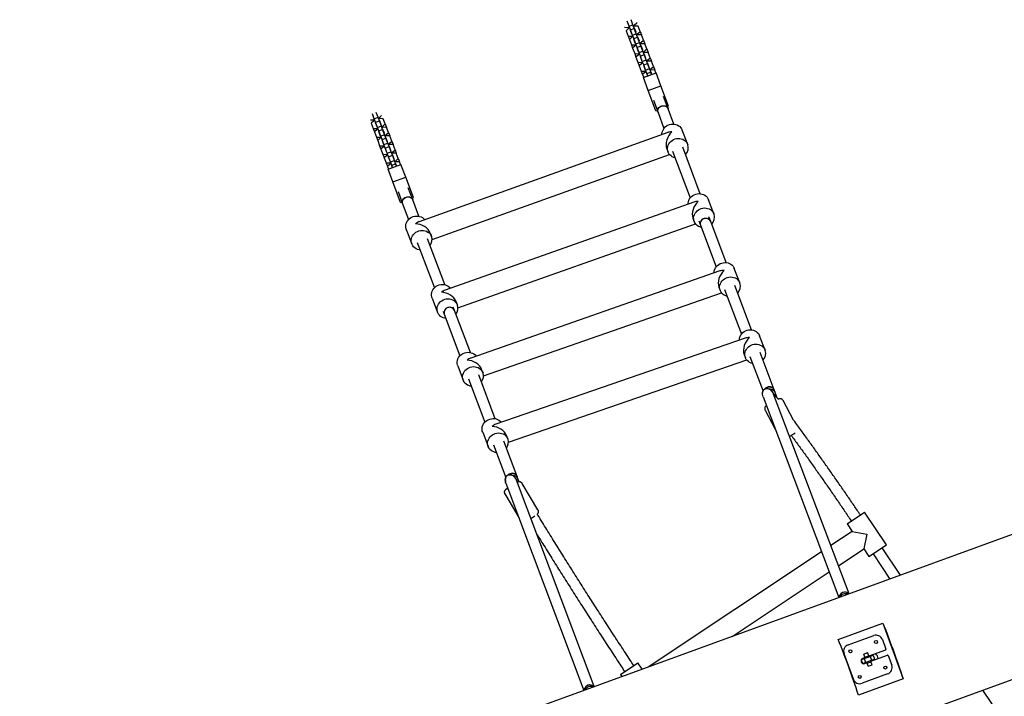
# Model space of a CAD drawing. Units: millimetres. Extents: x -6537 to 6580, y -3372 to 9375.
# Drawn here: x -4035 to -2588, y 6733 to 7728 of the extents above; entities that cross this region are included whole.
import ezdxf

# ---------------------------------------------------------------- set-up
doc = ezdxf.new("R2010")
doc.units = ezdxf.units.MM
doc.layers.add('Toestel 2D', color=7, linetype='Continuous', lineweight=20)

# ---------------------------------------------------------------- blocks, each defined once
blk = doc.blocks.new('BG-8190-RB')
at = {"layer": 'Toestel 2D', "linetype": 'Continuous', "lineweight": 25}
for p, q in [((-3133.4, 7719.9), (-3136.2, 7727.5)), ((-3145.4, 7716.5), (-3145.4, 7716.4)), ((-3145.4, 7716.4), (-3140.3, 7716.2)), ((-3145.4, 7716.4), (-3145.2, 7715.8)), ((-3139.7, 7714.7), (-3143.5, 7711.3)), ((-3139, 7717.8), (-3141.9, 7725.4)), ((-3140.3, 7716.2), (-3138.6, 7716.9)), ((-3140.3, 7716.2), (-3139.7, 7714.7)), ((-3138.1, 7715.3), (-3139.7, 7714.7)), ((-3139, 7717.8), (-3133.4, 7719.9)), ((-3137, 7712.7), (-3139, 7717.8)), ((-3137.1, 7712.8), (-3137.5, 7712.4)), ((-3137.5, 7712.4), (-3135.3, 7706.6)), ((-3137, 7712.7), (-3131.4, 7714.8)), ((-3134.1, 7704.9), (-3137, 7712.7)), ((-3131.4, 7714.8), (-3133.4, 7719.9)), ((-3133, 7719), (-3131.4, 7719.6)), ((-3130.8, 7718.1), (-3132.4, 7717.5)), ((-3130.9, 7714.9), (-3131.5, 7714.9)), ((-3131.4, 7719.6), (-3127.6, 7723.1)), ((-3131.4, 7719.6), (-3130.8, 7718.1)), ((-3128.5, 7707), (-3131.4, 7714.8)), ((-3128.7, 7709), (-3130.9, 7714.9)), ((-3125.7, 7718), (-3130.8, 7718.1)), ((-3127.6, 7723.1), (-3127.7, 7723.2)), ((-3127.6, 7723.1), (-3127.4, 7722.5)), ((-3122.8, 7710.2), (-3125.7, 7718)), ((-3143.5, 7711.3), (-3140.5, 7703.5)), ((-3140.5, 7703.5), (-3135.4, 7703.4)), ((-3140.5, 7703.5), (-3138.6, 7698.4)), ((-3134.8, 7701.9), (-3138.6, 7698.4)), ((-3138.6, 7698.4), (-3135.7, 7690.6)), ((-3135.2, 7707.7), (-3135.6, 7707.3)), ((-3135.4, 7703.4), (-3133.8, 7704)), ((-3135.4, 7703.4), (-3134.8, 7701.9)), ((-3135.3, 7706.6), (-3134.7, 7706.5)), ((-3133.2, 7702.5), (-3134.8, 7701.9)), ((-3134.1, 7704.9), (-3128.5, 7707)), ((-3132.2, 7699.8), (-3134.1, 7704.9)), ((-3132.2, 7699.9), (-3132.6, 7699.6)), ((-3132.6, 7699.6), (-3130.4, 7693.7)), ((-3132.2, 7699.8), (-3126.6, 7701.9)), ((-3129.3, 7692.1), (-3132.2, 7699.8)), ((-3129, 7709.8), (-3129.5, 7709.8)), ((-3129.1, 7708.7), (-3128.7, 7709)), ((-3126.6, 7701.9), (-3128.5, 7707)), ((-3128.2, 7706.1), (-3126.5, 7706.7)), ((-3126, 7705.2), (-3127.6, 7704.6)), ((-3126.1, 7702), (-3126.6, 7702)), ((-3123.7, 7694.2), (-3126.6, 7701.9)), ((-3126.5, 7706.7), (-3122.8, 7710.2)), ((-3126.5, 7706.7), (-3126, 7705.2)), ((-3123.9, 7696.2), (-3126.1, 7702)), ((-3120.8, 7705.1), (-3126, 7705.2)), ((-3122.8, 7710.2), (-3120.8, 7705.1)), ((-3121.7, 7693.9), (-3117.9, 7697.3)), ((-3117.9, 7697.3), (-3120.8, 7705.1)), ((-3117.9, 7697.3), (-3116, 7692.2)), ((-3135.7, 7690.6), (-3130.6, 7690.5)), ((-3135.7, 7690.6), (-3133.8, 7685.5)), ((-3130, 7689), (-3133.8, 7685.5)), ((-3133.8, 7685.5), (-3130.8, 7677.8)), ((-3130.3, 7694.8), (-3130.7, 7694.4)), ((-3130.6, 7690.5), (-3128.9, 7691.1)), ((-3130.6, 7690.5), (-3130, 7689)), ((-3130.4, 7693.7), (-3129.9, 7693.7)), ((-3128.4, 7689.6), (-3130, 7689)), ((-3129.3, 7692.1), (-3123.7, 7694.2)), ((-3127.3, 7686.9), (-3129.3, 7692.1)), ((-3127.4, 7687.1), (-3127.8, 7686.7)), ((-3127.8, 7686.7), (-3125.6, 7680.8)), ((-3127.3, 7686.9), (-3121.7, 7689.1)), ((-3124.4, 7679.2), (-3127.3, 7686.9)), ((-3124.2, 7696.9), (-3124.7, 7696.9)), ((-3124.3, 7695.8), (-3123.9, 7696.2)), ((-3121.7, 7689.1), (-3123.7, 7694.2)), ((-3123.3, 7693.2), (-3121.7, 7693.9)), ((-3121.1, 7692.3), (-3122.7, 7691.7)), ((-3121.2, 7689.2), (-3121.8, 7689.2)), ((-3121.7, 7693.9), (-3121.1, 7692.3)), ((-3118.8, 7681.3), (-3121.7, 7689.1)), ((-3119, 7683.3), (-3121.2, 7689.2)), ((-3116, 7692.2), (-3121.1, 7692.3)), ((-3119.3, 7684), (-3119.8, 7684)), ((-3119.4, 7682.9), (-3119, 7683.3)), ((-3116.8, 7681), (-3113.1, 7684.5)), ((-3113.1, 7684.5), (-3116, 7692.2)), ((-3113.1, 7684.5), (-3111.1, 7679.3)), ((-3130.8, 7677.8), (-3125.7, 7677.6)), ((-3130.8, 7677.8), (-3128.9, 7672.6)), ((-3125.1, 7676.1), (-3128.9, 7672.6)), ((-3128.9, 7672.6), (-3126, 7664.9)), ((-3125.5, 7681.9), (-3125.9, 7681.6)), ((-3125.7, 7677.6), (-3124.1, 7678.3)), ((-3125.7, 7677.6), (-3125.1, 7676.1)), ((-3125.6, 7680.8), (-3125, 7680.8)), ((-3123.5, 7676.7), (-3125.1, 7676.1)), ((-3124.4, 7679.2), (-3118.8, 7681.3)), ((-3122.5, 7674.1), (-3124.4, 7679.2)), ((-3122.5, 7674.2), (-3122.9, 7673.8)), ((-3122.9, 7673.8), (-3120.7, 7667.9)), ((-3122.5, 7674.1), (-3116.9, 7676.2)), ((-3119.6, 7666.3), (-3122.5, 7674.1)), ((-3120.6, 7669.1), (-3121, 7668.7)), ((-3119.6, 7666.3), (-3114, 7668.4)), ((-3116.9, 7676.2), (-3118.8, 7681.3)), ((-3118.5, 7680.4), (-3116.8, 7681)), ((-3116.3, 7679.5), (-3117.9, 7678.9)), ((-3116.4, 7676.3), (-3116.9, 7676.3)), ((-3114, 7668.4), (-3116.9, 7676.2)), ((-3116.8, 7681), (-3116.3, 7679.5)), ((-3114.2, 7670.4), (-3116.4, 7676.3)), ((-3111.1, 7679.3), (-3116.3, 7679.5)), ((-3114.4, 7671.2), (-3115, 7671.2)), ((-3114.6, 7670.1), (-3114.2, 7670.4)), ((-3112, 7663.3), (-3114, 7668.4)), ((-3112, 7668.1), (-3108.2, 7671.6)), ((-3108.2, 7671.6), (-3111.1, 7679.3)), ((-3108.2, 7671.6), (-3106.3, 7666.5)), ((-3126, 7664.9), (-3124.1, 7659.8)), ((-3126, 7664.9), (-3120.8, 7664.8)), ((-3120.3, 7663.3), (-3124.1, 7659.8)), ((-3124.1, 7659.8), (-3121.1, 7652)), ((-3120.8, 7664.8), (-3119.2, 7665.4)), ((-3120.8, 7664.8), (-3120.3, 7663.3)), ((-3120.7, 7667.9), (-3120.2, 7667.9)), ((-3118.6, 7663.9), (-3120.3, 7663.3)), ((-3117.6, 7661.2), (-3119.6, 7666.3)), ((-3117.7, 7661.3), (-3118.1, 7661)), ((-3118.1, 7661), (-3115.9, 7655.1)), ((-3117.6, 7661.2), (-3112, 7663.3)), ((-3114.7, 7653.4), (-3117.6, 7661.2)), ((-3115.7, 7656.2), (-3116.1, 7655.8)), ((-3115.9, 7655.1), (-3115.3, 7655.1)), ((-3114.7, 7653.4), (-3109.1, 7655.6)), ((-3113.6, 7667.5), (-3112, 7668.1)), ((-3111.4, 7666.6), (-3113, 7666)), ((-3111.5, 7663.4), (-3112.1, 7663.4)), ((-3112, 7668.1), (-3111.4, 7666.6)), ((-3109.1, 7655.6), (-3112, 7663.3)), ((-3109.3, 7657.5), (-3111.5, 7663.4)), ((-3106.3, 7666.5), (-3111.4, 7666.6)), ((-3109.6, 7658.3), (-3110.1, 7658.3)), ((-3109.7, 7657.2), (-3109.3, 7657.5)), ((-3107.2, 7650.4), (-3109.1, 7655.6)), ((-3108.8, 7654.6), (-3107.1, 7655.2)), ((-3106.6, 7653.7), (-3108.2, 7653.1)), ((-3107.1, 7655.2), (-3103.3, 7658.7)), ((-3107.1, 7655.2), (-3106.6, 7653.7)), ((-3101.4, 7653.6), (-3106.6, 7653.7)), ((-3103.3, 7658.7), (-3106.3, 7666.5)), ((-3103.3, 7658.7), (-3101.4, 7653.6)), ((-3121.1, 7652), (-3116, 7651.9)), ((-3121.1, 7652), (-3119.2, 7646.9)), ((-3115.4, 7650.4), (-3119.2, 7646.9)), ((-3119.2, 7646.9), (-3117.6, 7642.6)), ((-3118, 7642.4), (-3099.3, 7649.4)), ((-3110.9, 7623.5), (-3118, 7642.4)), ((-3116, 7651.9), (-3114.4, 7652.5)), ((-3116, 7651.9), (-3115.4, 7650.4)), ((-3113.8, 7651), (-3115.4, 7650.4)), ((-3112.8, 7648.3), (-3114.7, 7653.4)), ((-3112.8, 7648.4), (-3113.2, 7648.1)), ((-3113.2, 7648.1), (-3111.9, 7644.7)), ((-3112.8, 7648.3), (-3107.2, 7650.4)), ((-3111.5, 7644.9), (-3112.8, 7648.3)), ((-3106.7, 7650.6), (-3107.2, 7650.6)), ((-3105.9, 7647), (-3107.2, 7650.4)), ((-3105.4, 7647.2), (-3106.7, 7650.6)), ((-3099.8, 7649.3), (-3101.4, 7653.6)), ((-3092.2, 7630.5), (-3099.3, 7649.4)), ((-3110.9, 7623.5), (-3092.2, 7630.5)), ((-3080.9, 7600.6), (-3092.2, 7630.5)), ((-3099.6, 7593.5), (-3110.9, 7623.5)), ((-3081.6, 7596.7), (-3088.4, 7614.8)), ((-3103.4, 7609.2), (-3096.5, 7591)), ((-3082.8, 7599.9), (-3080.9, 7600.6)), ((-3073.1, 7574.2), (-3081.6, 7596.7)), ((-3513.5, 7582), (-3516.2, 7589.1)), ((-3513.5, 7582), (-3507.9, 7584.1)), ((-3511.6, 7576.9), (-3513.5, 7582)), ((-3507.9, 7584.1), (-3510.6, 7591.2)), ((-3506, 7579), (-3507.9, 7584.1)), ((-3507.5, 7583.1), (-3505.9, 7583.7)), ((-3505.3, 7582.2), (-3507, 7581.6)), ((-3505.9, 7583.7), (-3502.7, 7586.6)), ((-3505.9, 7583.7), (-3505.3, 7582.2)), ((-3500.2, 7582.1), (-3505.3, 7582.2)), ((-3497.3, 7574.5), (-3500.2, 7582.1)), ((-3099.6, 7593.5), (-3097.7, 7594.2)), ((-3096.5, 7591), (-3087.8, 7567.8)), ((-3519.1, 7580.4), (-3514.8, 7580.3)), ((-3514.2, 7578.8), (-3518, 7575.4)), ((-3518, 7575.4), (-3515.1, 7567.8)), ((-3515.1, 7567.8), (-3510, 7567.7)), ((-3515.1, 7567.8), (-3513.2, 7562.7)), ((-3514.8, 7580.3), (-3513.1, 7580.9)), ((-3514.8, 7580.3), (-3514.2, 7578.8)), ((-3512.6, 7579.4), (-3514.2, 7578.8)), ((-3511.6, 7576.9), (-3512, 7576.6)), ((-3512, 7576.6), (-3509.8, 7570.8)), ((-3511.6, 7576.9), (-3506, 7579)), ((-3508.7, 7569.3), (-3511.6, 7576.9)), ((-3509.7, 7571.8), (-3510.1, 7571.4)), ((-3510, 7567.7), (-3508.4, 7568.3)), ((-3510, 7567.7), (-3509.4, 7566.2)), ((-3509.8, 7570.8), (-3509.3, 7570.8)), ((-3508.7, 7569.3), (-3503.1, 7571.4)), ((-3506.9, 7564.3), (-3508.7, 7569.3)), ((-3505.5, 7579), (-3506, 7579.1)), ((-3503.1, 7571.4), (-3506, 7579)), ((-3503.3, 7573.3), (-3505.5, 7579)), ((-3503.5, 7573.9), (-3504.1, 7573.9)), ((-3503.7, 7572.9), (-3503.3, 7573.3)), ((-3501.2, 7566.4), (-3503.1, 7571.4)), ((-3502.7, 7570.4), (-3501.1, 7571)), ((-3500.6, 7569.5), (-3502.2, 7568.9)), ((-3501.1, 7571), (-3497.3, 7574.5)), ((-3501.1, 7571), (-3500.6, 7569.5)), ((-3495.4, 7569.4), (-3500.6, 7569.5)), ((-3497.3, 7574.5), (-3495.4, 7569.4)), ((-3492.6, 7561.8), (-3495.4, 7569.4)), ((-3509.4, 7566.2), (-3513.2, 7562.7)), ((-3513.2, 7562.7), (-3510.3, 7555.1)), ((-3510.3, 7555.1), (-3505.2, 7555)), ((-3510.3, 7555.1), (-3508.4, 7550.1)), ((-3507.8, 7566.8), (-3509.4, 7566.2)), ((-3504.7, 7553.5), (-3508.4, 7550.1)), ((-3506.9, 7564.3), (-3507.3, 7563.9)), ((-3507.3, 7563.9), (-3505.1, 7558.1)), ((-3506.9, 7564.3), (-3501.2, 7566.4)), ((-3504, 7556.6), (-3506.9, 7564.3)), ((-3504.9, 7559.1), (-3505.3, 7558.8)), ((-3505.2, 7555), (-3503.6, 7555.6)), ((-3505.2, 7555), (-3504.7, 7553.5)), ((-3505.1, 7558.1), (-3504.5, 7558.1)), ((-3503, 7554.1), (-3504.7, 7553.5)), ((-3504, 7556.6), (-3498.4, 7558.8)), ((-3502.1, 7551.6), (-3504, 7556.6)), ((-3502.1, 7551.6), (-3496.5, 7553.7)), ((-3498.4, 7558.8), (-3501.2, 7566.4)), ((-3500.7, 7566.4), (-3501.2, 7566.4)), ((-3498.5, 7560.6), (-3500.7, 7566.4)), ((-3498.8, 7561.2), (-3499.3, 7561.2)), ((-3498.9, 7560.2), (-3498.5, 7560.6)), ((-3496.5, 7553.7), (-3498.4, 7558.8)), ((-3498, 7557.7), (-3496.3, 7558.4)), ((-3495.8, 7556.9), (-3497.4, 7556.2)), ((-3495.9, 7553.7), (-3496.5, 7553.7)), ((-3493.6, 7546.1), (-3496.5, 7553.7)), ((-3496.3, 7558.4), (-3492.6, 7561.8)), ((-3496.3, 7558.4), (-3495.8, 7556.9)), ((-3493.8, 7548), (-3495.9, 7553.7)), ((-3490.7, 7556.8), (-3495.8, 7556.9)), ((-3492.6, 7561.8), (-3490.7, 7556.8)), ((-3487.8, 7549.1), (-3490.7, 7556.8)), ((-3082.3, 7561.8), (-3447.4, 7430.8)), ((-3052.9, 7544.3), (-3061, 7565.4)), ((-3508.4, 7550.1), (-3505.6, 7542.4)), ((-3505.6, 7542.4), (-3500.4, 7542.3)), ((-3505.6, 7542.4), (-3503.7, 7537.4)), ((-3499.9, 7540.9), (-3503.7, 7537.4)), ((-3502.1, 7551.6), (-3502.5, 7551.3)), ((-3502.5, 7551.3), (-3500.3, 7545.5)), ((-3499.2, 7544), (-3502.1, 7551.6)), ((-3500.1, 7546.5), (-3500.5, 7546.1)), ((-3500.4, 7542.3), (-3498.8, 7543)), ((-3500.4, 7542.3), (-3499.9, 7540.9)), ((-3500.3, 7545.5), (-3499.8, 7545.5)), ((-3498.3, 7541.5), (-3499.9, 7540.9)), ((-3499.2, 7544), (-3493.6, 7546.1)), ((-3497.3, 7539), (-3499.2, 7544)), ((-3497.3, 7539), (-3497.7, 7538.6)), ((-3497.7, 7538.6), (-3495.5, 7532.8)), ((-3497.3, 7539), (-3491.7, 7541.1)), ((-3494.4, 7531.3), (-3497.3, 7539)), ((-3494, 7548.6), (-3494.5, 7548.6)), ((-3494.2, 7547.6), (-3493.8, 7548)), ((-3491.7, 7541.1), (-3493.6, 7546.1)), ((-3493.2, 7545.1), (-3491.6, 7545.7)), ((-3491, 7544.2), (-3492.6, 7543.6)), ((-3491.2, 7541.1), (-3491.7, 7541.1)), ((-3488.8, 7533.4), (-3491.7, 7541.1)), ((-3491.6, 7545.7), (-3487.8, 7549.1)), ((-3491.6, 7545.7), (-3491, 7544.2)), ((-3489, 7535.3), (-3491.2, 7541.1)), ((-3485.9, 7544.1), (-3491, 7544.2)), ((-3487.8, 7549.1), (-3485.9, 7544.1)), ((-3483, 7536.5), (-3485.9, 7544.1)), ((-3083.7, 7538), (-3081.8, 7533.1)), ((-3034.5, 7471.9), (-3060.2, 7540.1)), ((-3503.7, 7537.4), (-3500.8, 7529.8)), ((-3500.8, 7529.8), (-3495.7, 7529.7)), ((-3500.8, 7529.8), (-3498.9, 7524.7)), ((-3495.1, 7528.2), (-3498.9, 7524.7)), ((-3498.9, 7524.7), (-3496, 7517.1)), ((-3495.4, 7533.8), (-3495.8, 7533.4)), ((-3495.7, 7529.7), (-3494, 7530.3)), ((-3495.7, 7529.7), (-3495.1, 7528.2)), ((-3495.5, 7532.8), (-3495, 7532.8)), ((-3493.5, 7528.8), (-3495.1, 7528.2)), ((-3494.4, 7531.3), (-3488.8, 7533.4)), ((-3492.5, 7526.3), (-3494.4, 7531.3)), ((-3492.5, 7526.3), (-3492.9, 7525.9)), ((-3492.9, 7525.9), (-3490.8, 7520.2)), ((-3492.5, 7526.3), (-3486.9, 7528.4)), ((-3489.7, 7518.7), (-3492.5, 7526.3)), ((-3489.2, 7535.9), (-3489.8, 7535.9)), ((-3489.4, 7534.9), (-3489, 7535.3)), ((-3486.9, 7528.4), (-3488.8, 7533.4)), ((-3488.4, 7532.4), (-3486.8, 7533)), ((-3486.2, 7531.5), (-3487.9, 7530.9)), ((-3486.4, 7528.4), (-3486.9, 7528.4)), ((-3484, 7520.8), (-3486.9, 7528.4)), ((-3486.8, 7533), (-3483, 7536.5)), ((-3486.8, 7533), (-3486.2, 7531.5)), ((-3484.2, 7522.6), (-3486.4, 7528.4)), ((-3481.1, 7531.5), (-3486.2, 7531.5)), ((-3483, 7536.5), (-3481.1, 7531.5)), ((-3482, 7520.4), (-3478.2, 7523.8)), ((-3478.2, 7523.8), (-3481.1, 7531.5)), ((-3478.2, 7523.8), (-3476.3, 7518.8)), ((-3428.5, 7404.7), (-3079.9, 7529.7)), ((-3075.2, 7534.4), (-3049.2, 7465.6)), ((-3496, 7517.1), (-3490.9, 7517)), ((-3496, 7517.1), (-3494.1, 7512.1)), ((-3490.3, 7515.5), (-3494.1, 7512.1)), ((-3494.1, 7512.1), (-3492.6, 7508.1)), ((-3493.1, 7507.9), (-3474.4, 7514.9)), ((-3490.6, 7521.2), (-3491, 7520.8)), ((-3490.9, 7517), (-3489.3, 7517.6)), ((-3490.9, 7517), (-3490.3, 7515.5)), ((-3490.8, 7520.2), (-3490.2, 7520.2)), ((-3488.7, 7516.2), (-3490.3, 7515.5)), ((-3489.7, 7518.7), (-3484, 7520.8)), ((-3487.8, 7513.6), (-3489.7, 7518.7)), ((-3487.8, 7513.6), (-3488.2, 7513.3)), ((-3488.2, 7513.3), (-3487, 7510.2)), ((-3487.8, 7513.6), (-3482.1, 7515.7)), ((-3486.5, 7510.4), (-3487.8, 7513.6)), ((-3484.4, 7523.3), (-3485, 7523.3)), ((-3484.6, 7522.3), (-3484.2, 7522.6)), ((-3482.1, 7515.7), (-3484, 7520.8)), ((-3483.7, 7519.8), (-3482, 7520.4)), ((-3481.5, 7518.9), (-3483.1, 7518.3)), ((-3481.6, 7515.7), (-3482.2, 7515.8)), ((-3480.9, 7512.5), (-3482.1, 7515.7)), ((-3482, 7520.4), (-3481.5, 7518.9)), ((-3480.4, 7512.7), (-3481.6, 7515.7)), ((-3476.3, 7518.8), (-3481.5, 7518.9)), ((-3474.8, 7514.8), (-3476.3, 7518.8)), ((-3467.3, 7496.3), (-3474.4, 7514.9)), ((-3486.1, 7489.3), (-3493.1, 7507.9)), ((-3486.1, 7489.3), (-3467.3, 7496.3)), ((-3456, 7466.3), (-3467.3, 7496.3)), ((-3474.7, 7459.2), (-3486.1, 7489.3)), ((-3456.8, 7462.7), (-3463.6, 7480.6)), ((-3478.5, 7475), (-3471.8, 7457.1)), ((-3457.9, 7465.6), (-3456, 7466.3)), ((-3474.7, 7459.2), (-3472.9, 7459.9)), ((-3471.8, 7457.1), (-3463.1, 7434)), ((-3447.8, 7438.8), (-3456.8, 7462.7)), ((-3043.8, 7459.6), (-3409.4, 7330.2)), ((-3014.4, 7442.1), (-3022.5, 7463.1)), ((-3019.1, 7431.1), (-3021.7, 7437.9)), ((-3390.6, 7304), (-3041.4, 7427.6)), ((-3045.2, 7435.8), (-3043.3, 7430.9)), ((-3036.6, 7432.2), (-3034.1, 7425.5)), ((-3034.1, 7425.5), (-3011.1, 7364.3)), ((-2996.3, 7370.6), (-3019.1, 7431.1)), ((-3466.4, 7419.1), (-3458.3, 7398)), ((-3429.3, 7409.2), (-3431.2, 7414.1)), ((-3450.3, 7400), (-3425.2, 7333.5)), ((-3409.9, 7338.3), (-3435.3, 7405.7)), ((-3005.6, 7358.4), (-3371.8, 7230.5)), ((-2976.2, 7340.8), (-2984.4, 7361.8)), ((-2959.1, 7271.9), (-2983.6, 7336.8)), ((-3353, 7204.3), (-3003.3, 7326.3)), ((-3007.1, 7334.5), (-3005.2, 7329.6)), ((-2998.6, 7331.2), (-2973.9, 7265.7)), ((-3428.5, 7318.6), (-3420.4, 7297.5)), ((-3391.4, 7308.6), (-3393.3, 7313.6)), ((-3412.4, 7299.5), (-3410.6, 7294.7)), ((-3410.6, 7294.7), (-3387.6, 7233.8)), ((-3395.6, 7300.4), (-3397.4, 7305.1)), ((-3372.3, 7238.5), (-3395.6, 7300.4)), ((-2939.1, 7242.1), (-2947.2, 7263.2)), ((-2968.4, 7259.7), (-3335, 7133.1)), ((-2969.9, 7235.8), (-2968, 7230.9)), ((-2925.8, 7183.5), (-2946.5, 7238.5)), ((-3316.3, 7106.8), (-2966.2, 7227.7)), ((-2961.5, 7232.8), (-2942.2, 7181.8)), ((-3390.9, 7218.9), (-3382.8, 7197.8)), ((-3335.6, 7141.2), (-3359.9, 7205.7)), ((-3353.9, 7208.9), (-3355.8, 7213.8)), ((-3374.9, 7200), (-3350.9, 7136.4)), ((-2931.7, 7184.6), (-2932.5, 7184.5)), ((-2927.6, 7179.7), (-2926.6, 7177.6)), ((-2815.9, 6883.9), (-2926.6, 7177.5)), ((-2924.4, 7180), (-2925.8, 7183.5)), ((-2942.2, 7173.6), (-2830.9, 6878.4)), ((-2897.3, 7139.2), (-2912.7, 7168)), ((-2939.2, 7153.8), (-2924.3, 7126)), ((-3354.2, 7121.5), (-3346.1, 7100.4)), ((-3303.6, 7056.4), (-3323.3, 7108.5)), ((-3317.1, 7111.5), (-3319, 7116.5)), ((-3338.2, 7102.9), (-3320.2, 7054.9)), ((-3320, 7046.5), (-3205.3, 6742.2)), ((-3302.1, 7047.2), (-3305.7, 7053.3)), ((-3190.3, 6747.7), (-3304.6, 7050.8)), ((-3302.3, 7052.9), (-3303.6, 7056.4)), ((-3300.7, 7048.6), (-3302.3, 7052.9)), ((-3272.9, 7007.5), (-3296, 7046.1)), ((-3321.7, 7030.7), (-3301.1, 6996.2)), ((-2818.7, 6987), (-2792.9, 7004.2)), ((-2760.8, 6955.9), (-2792.9, 7004.2)), ((-2547.6, 6981.5), (-4727.2, 6188.4)), ((-2811.2, 6975.8), (-2842.7, 6954.9)), ((-2818.7, 6987), (-2811.2, 6975.8)), ((-2811.2, 6975.8), (-2789.8, 6971.5)), ((-2789.8, 6971.5), (-2794.1, 6950)), ((-2856.3, 6945.8), (-3111.2, 6776.4)), ((-2831.4, 6925.2), (-2794.1, 6950)), ((-2794.1, 6950), (-2786.6, 6938.7)), ((-2786.6, 6938.7), (-2760.8, 6955.9)), ((-2740.2, 6911.4), (-2767, 6951.8)), ((-2780.4, 6942.9), (-2755.7, 6905.8)), ((-2987.4, 6821.5), (-2845.1, 6916.1)), ((-2831.8, 6817.1), (-2766.2, 6841)), ((-2766.2, 6841), (-2736.4, 6759)), ((-2817.2, 6809), (-2779.6, 6822.6)), ((-2766.8, 6816.7), (-2761.7, 6802.6)), ((-2762.2, 6801.3), (-2786.7, 6792.4)), ((-4591.5, 6024.9), (-2479.1, 6793.6)), ((-2809.5, 6758.6), (-2823.2, 6796.1)), ((-2798.1, 6787.2), (-2793.6, 6788.8)), ((-2798.1, 6787.2), (-2796, 6781.5)), ((-2792.3, 6790.3), (-2795.6, 6789.1)), ((-2795, 6789.4), (-2795.1, 6788.3)), ((-2794.2, 6795.5), (-2788.6, 6797.6)), ((-2792.6, 6791), (-2794.2, 6795.5)), ((-2794, 6789.7), (-2793.6, 6788.8)), ((-2793.6, 6788.8), (-2784.7, 6792)), ((-2793.6, 6788.8), (-2791.6, 6783.2)), ((-2792.6, 6791), (-2786.9, 6793.1)), ((-2792, 6789.4), (-2792.6, 6791)), ((-2792, 6789.4), (-2792.4, 6790.3)), ((-2791.6, 6783.2), (-2782.6, 6786.4)), ((-2786.9, 6793.1), (-2788.6, 6797.6)), ((-2786.3, 6791.4), (-2786.9, 6793.1)), ((-2784.7, 6792), (-2780.2, 6793.7)), ((-2784.7, 6792), (-2782.6, 6786.4)), ((-2783.7, 6784.2), (-2784.3, 6785.8)), ((-2783.9, 6784.9), (-2759.5, 6793.8)), ((-2782.6, 6786.4), (-2778.2, 6788)), ((-2780.2, 6793.7), (-2778.2, 6788)), ((-2758.2, 6793.2), (-2753.1, 6779.1)), ((-3151.8, 6765.6), (-3126, 6782.8)), ((-3119.7, 6773.3), (-3126, 6782.8)), ((-2796, 6781.5), (-2791.6, 6783.2)), ((-2792.9, 6781.6), (-2789.6, 6782.8)), ((-2789.3, 6782.1), (-2789.9, 6783.8)), ((-2789.3, 6782.1), (-2783.7, 6784.2)), ((-2787.7, 6777.6), (-2789.3, 6782.1)), ((-2787.7, 6777.6), (-2782.1, 6779.7)), ((-2782.1, 6779.7), (-2783.7, 6784.2)), ((-3151.8, 6765.6), (-3149.7, 6762.4)), ((-2736.4, 6759), (-2802, 6735.1)), ((-2759.1, 6766.3), (-2796.7, 6752.6)), ((-2594.7, 6706.1), (-2619.1, 6742.7))]:
    blk.add_line(p, q, dxfattribs=at)
at = {"layer": 'Toestel 2D', "linetype": 'Continuous', "lineweight": 25, "flags": 128}
for points in [[(-3096.5, 7591), (-3096.8, 7592.2), (-3097, 7593.8), (-3096.7, 7595.4), (-3096.1, 7596.9), (-3095.1, 7598.3), (-3093.9, 7599.4), (-3092.4, 7600.4), (-3090.8, 7601), (-3089.1, 7601.2), (-3087.4, 7601.2), (-3085.8, 7600.8), (-3084.3, 7600), (-3083, 7599), (-3082.1, 7597.7), (-3081.6, 7596.7)], [(-3096.5, 7591), (-3096.7, 7591.5), (-3096.9, 7593), (-3096.9, 7594.6), (-3096.4, 7596.2), (-3095.6, 7597.7), (-3094.5, 7598.9), (-3093.1, 7600), (-3091.5, 7600.7), (-3089.9, 7601.2), (-3088.2, 7601.2), (-3086.5, 7601), (-3084.9, 7600.4), (-3083.6, 7599.5), (-3082.5, 7598.3), (-3081.7, 7597), (-3081.6, 7596.7)], [(-3090.8, 7558.7), (-3090.8, 7560), (-3090.4, 7562.2), (-3089.7, 7564.3), (-3088.7, 7566.3), (-3087.4, 7568.2), (-3085.8, 7569.9), (-3083.9, 7571.4), (-3081.9, 7572.6), (-3079.6, 7573.4), (-3077.3, 7574), (-3075, 7574.2), (-3072.7, 7574.1), (-3070.4, 7573.7), (-3068.2, 7572.9), (-3066.3, 7571.8), (-3064.5, 7570.4), (-3063, 7568.8), (-3061.8, 7567), (-3061, 7565.4)], [(-3071.5, 7524.6), (-3073.5, 7525.2), (-3075.5, 7526.1), (-3077.4, 7527.3), (-3079.1, 7528.8), (-3080.4, 7530.5), (-3081.5, 7532.4), (-3082.2, 7534.5), (-3082.6, 7536.7), (-3082.6, 7538.9), (-3082.3, 7541.1), (-3081.6, 7543.2), (-3080.6, 7545.3), (-3079.3, 7547.1), (-3077.6, 7548.8), (-3075.8, 7550.3), (-3073.7, 7551.5), (-3071.5, 7552.3), (-3069.2, 7552.9), (-3066.9, 7553.1), (-3064.5, 7553), (-3062.3, 7552.6), (-3060.1, 7551.8), (-3058.1, 7550.7), (-3056.4, 7549.4), (-3054.9, 7547.7), (-3053.6, 7545.9), (-3052.7, 7543.9), (-3052.7, 7543.9)], [(-3471.8, 7457.1), (-3472.1, 7458.2), (-3472.2, 7459.8), (-3471.9, 7461.4), (-3471.3, 7463), (-3470.4, 7464.3), (-3469.1, 7465.5), (-3467.7, 7466.4), (-3466.1, 7467), (-3464.4, 7467.3), (-3462.7, 7467.2), (-3461, 7466.8), (-3459.6, 7466.1), (-3458.3, 7465.1), (-3457.3, 7463.8), (-3456.8, 7462.7)], [(-3471.8, 7457.1), (-3471.9, 7457.5), (-3472.2, 7459.1), (-3472.1, 7460.7), (-3471.6, 7462.3), (-3470.8, 7463.7), (-3469.7, 7465), (-3468.4, 7466.1), (-3466.8, 7466.8), (-3465.1, 7467.2), (-3463.4, 7467.3), (-3461.7, 7467.1), (-3460.2, 7466.5), (-3458.8, 7465.6), (-3457.7, 7464.4), (-3456.9, 7463), (-3456.8, 7462.7)], [(-3052.3, 7456.6), (-3052.3, 7457.8), (-3051.9, 7460), (-3051.2, 7462.2), (-3050.2, 7464.2), (-3048.8, 7466.1), (-3047.2, 7467.8), (-3045.4, 7469.2), (-3043.3, 7470.4), (-3041.1, 7471.2), (-3038.8, 7471.8), (-3036.4, 7472), (-3034.1, 7471.9), (-3031.8, 7471.4), (-3029.7, 7470.7), (-3027.7, 7469.6), (-3026, 7468.2), (-3024.5, 7466.6), (-3023.2, 7464.7), (-3022.5, 7463.1)], [(-3466.4, 7419.1), (-3466.8, 7420.5), (-3467.2, 7422.7), (-3467.2, 7424.9), (-3466.9, 7427.1), (-3466.2, 7429.2), (-3465.2, 7431.3), (-3463.9, 7433.2), (-3462.2, 7434.8), (-3460.4, 7436.3), (-3458.3, 7437.5), (-3456.1, 7438.3), (-3453.8, 7438.9), (-3451.5, 7439.1), (-3449.1, 7439), (-3446.9, 7438.6), (-3444.7, 7437.8), (-3442.7, 7436.7), (-3441, 7435.4), (-3439.5, 7433.8), (-3439.4, 7433.7)], [(-3032.9, 7422.4), (-3035.1, 7423), (-3037.1, 7423.9), (-3039, 7425.2), (-3040.6, 7426.7), (-3042, 7428.4), (-3043.1, 7430.3), (-3043.8, 7432.4), (-3044.1, 7434.5), (-3044.2, 7436.7), (-3043.8, 7438.9), (-3043.1, 7441.1), (-3042.1, 7443.1), (-3040.7, 7445), (-3039.1, 7446.7), (-3037.2, 7448.1), (-3035.2, 7449.3), (-3033, 7450.2), (-3030.7, 7450.7), (-3028.3, 7450.9), (-3026, 7450.8), (-3023.7, 7450.3), (-3021.6, 7449.6), (-3019.6, 7448.5), (-3017.8, 7447.1), (-3016.3, 7445.5), (-3015.1, 7443.7), (-3014.2, 7441.7), (-3014.2, 7441.7)], [(-3019.1, 7431.1), (-3019.3, 7431.4), (-3020.1, 7432.8), (-3021.2, 7434), (-3022.5, 7434.9), (-3024.1, 7435.4), (-3025.8, 7435.7), (-3027.5, 7435.6), (-3029.2, 7435.2), (-3030.7, 7434.4), (-3032.1, 7433.4), (-3033.2, 7432.1), (-3034, 7430.6), (-3034.4, 7429.1), (-3034.5, 7427.5), (-3034.3, 7425.9), (-3034.1, 7425.5)], [(-3446.2, 7389.2), (-3447.7, 7389.5), (-3450, 7390.1), (-3452, 7391), (-3453.9, 7392.2), (-3455.6, 7393.7), (-3456.9, 7395.4), (-3458, 7397.4), (-3458.7, 7399.4), (-3459.1, 7401.6), (-3459.1, 7403.8), (-3458.8, 7406), (-3458.1, 7408.1), (-3457.1, 7410.2), (-3455.7, 7412.1), (-3454.1, 7413.8), (-3452.3, 7415.2), (-3450.2, 7416.4), (-3448, 7417.3), (-3445.7, 7417.8), (-3443.4, 7418), (-3441, 7417.9), (-3438.8, 7417.5), (-3436.6, 7416.7), (-3434.6, 7415.6), (-3432.8, 7414.3), (-3431.3, 7412.7), (-3430.1, 7410.8), (-3429.2, 7408.8), (-3429.2, 7408.8)], [(-3014.2, 7355.4), (-3014.1, 7356.6), (-3013.8, 7358.8), (-3013.1, 7360.9), (-3012, 7363), (-3010.7, 7364.8), (-3009, 7366.5), (-3007.2, 7367.9), (-3005.1, 7369.1), (-3002.9, 7370), (-3000.6, 7370.5), (-2998.2, 7370.7), (-2995.9, 7370.6), (-2993.6, 7370.1), (-2991.5, 7369.3), (-2989.5, 7368.2), (-2987.8, 7366.8), (-2986.3, 7365.2), (-2985.1, 7363.4), (-2984.4, 7361.8)], [(-3428.5, 7318.6), (-3429, 7320), (-3429.3, 7322.2), (-3429.3, 7324.4), (-3429, 7326.6), (-3428.3, 7328.7), (-3427.3, 7330.8), (-3425.9, 7332.7), (-3424.3, 7334.3), (-3422.4, 7335.8), (-3420.4, 7337), (-3418.2, 7337.8), (-3415.9, 7338.4), (-3413.5, 7338.6), (-3411.2, 7338.5), (-3408.9, 7338), (-3406.8, 7337.2), (-3404.8, 7336.1), (-3403, 7334.8), (-3401.5, 7333.2), (-3401.4, 7333.1)], [(-2994.7, 7321.1), (-2994.8, 7321.1), (-2997, 7321.7), (-2999.1, 7322.7), (-3000.9, 7323.9), (-3002.5, 7325.4), (-3003.9, 7327.1), (-3004.9, 7329.1), (-3005.7, 7331.1), (-3006, 7333.3), (-3006, 7335.5), (-3005.7, 7337.7), (-3004.9, 7339.8), (-3003.9, 7341.9), (-3002.5, 7343.7), (-3000.9, 7345.4), (-2999, 7346.9), (-2997, 7348), (-2994.8, 7348.9), (-2992.5, 7349.4), (-2990.1, 7349.6), (-2987.8, 7349.5), (-2985.5, 7349), (-2983.4, 7348.2), (-2981.4, 7347.1), (-2979.6, 7345.8), (-2978.2, 7344.1), (-2977, 7342.3), (-2976.1, 7340.3), (-2976.1, 7340.3)], [(-3408.3, 7288.7), (-3409.9, 7288.9), (-3412.1, 7289.6), (-3414.2, 7290.5), (-3416.1, 7291.7), (-3417.7, 7293.2), (-3419.1, 7295), (-3420.1, 7296.9), (-3420.8, 7298.9), (-3421.2, 7301.1), (-3421.2, 7303.3), (-3420.9, 7305.5), (-3420.2, 7307.7), (-3419.1, 7309.7), (-3417.8, 7311.6), (-3416.2, 7313.3), (-3414.3, 7314.7), (-3412.3, 7315.9), (-3410, 7316.7), (-3407.7, 7317.3), (-3405.4, 7317.5), (-3403.1, 7317.4), (-3400.8, 7316.9), (-3398.6, 7316.1), (-3396.7, 7315.1), (-3394.9, 7313.7), (-3393.4, 7312.1), (-3392.2, 7310.2), (-3391.3, 7308.2), (-3391.3, 7308.2)], [(-3395.6, 7300.4), (-3395.7, 7300.7), (-3396.5, 7302.1), (-3397.6, 7303.2), (-3399, 7304.1), (-3400.6, 7304.7), (-3402.2, 7305), (-3403.9, 7304.9), (-3405.6, 7304.5), (-3407.2, 7303.7), (-3408.5, 7302.7), (-3409.6, 7301.4), (-3410.5, 7299.9), (-3410.9, 7298.4), (-3411, 7296.7), (-3410.7, 7295.2), (-3410.6, 7294.7)], [(-2977, 7256.7), (-2977, 7258), (-2976.6, 7260.2), (-2975.9, 7262.3), (-2974.8, 7264.3), (-2973.5, 7266.2), (-2971.8, 7267.9), (-2970, 7269.3), (-2967.9, 7270.4), (-2965.7, 7271.3), (-2963.4, 7271.8), (-2961, 7272), (-2958.7, 7271.9), (-2956.4, 7271.4), (-2954.3, 7270.6), (-2952.3, 7269.5), (-2950.6, 7268.1), (-2949.1, 7266.5), (-2947.9, 7264.7), (-2947.2, 7263.2)], [(-2957.5, 7222.4), (-2957.7, 7222.4), (-2959.9, 7223), (-2961.9, 7224), (-2963.8, 7225.2), (-2965.4, 7226.8), (-2966.8, 7228.5), (-2967.8, 7230.4), (-2968.5, 7232.5), (-2968.9, 7234.7), (-2968.8, 7236.9), (-2968.5, 7239.1), (-2967.8, 7241.2), (-2966.7, 7243.2), (-2965.4, 7245.1), (-2963.7, 7246.8), (-2961.8, 7248.2), (-2959.8, 7249.4), (-2957.6, 7250.2), (-2955.3, 7250.7), (-2952.9, 7250.9), (-2950.6, 7250.8), (-2948.3, 7250.3), (-2946.2, 7249.5), (-2944.2, 7248.4), (-2942.5, 7247), (-2941, 7245.4), (-2939.8, 7243.6), (-2938.9, 7241.6), (-2938.9, 7241.6)], [(-3390.9, 7218.9), (-3391.4, 7220.4), (-3391.7, 7222.6), (-3391.7, 7224.8), (-3391.4, 7227), (-3390.7, 7229.1), (-3389.6, 7231.1), (-3388.3, 7233), (-3386.7, 7234.7), (-3384.8, 7236.1), (-3382.7, 7237.3), (-3380.5, 7238.1), (-3378.2, 7238.7), (-3375.9, 7238.9), (-3373.5, 7238.8), (-3371.3, 7238.3), (-3369.1, 7237.5), (-3367.1, 7236.4), (-3365.4, 7235), (-3363.9, 7233.4), (-3363.8, 7233.3)], [(-3370.7, 7189), (-3372.4, 7189.3), (-3374.6, 7189.9), (-3376.7, 7190.8), (-3378.5, 7192.1), (-3380.2, 7193.6), (-3381.5, 7195.3), (-3382.6, 7197.2), (-3383.3, 7199.3), (-3383.6, 7201.5), (-3383.6, 7203.7), (-3383.3, 7205.9), (-3382.6, 7208), (-3381.5, 7210.1), (-3380.2, 7211.9), (-3378.5, 7213.6), (-3376.7, 7215), (-3374.6, 7216.2), (-3372.4, 7217.1), (-3370.1, 7217.6), (-3367.7, 7217.8), (-3365.4, 7217.7), (-3363.1, 7217.2), (-3361, 7216.4), (-3359, 7215.3), (-3357.3, 7213.9), (-3355.8, 7212.3), (-3354.6, 7210.5), (-3353.7, 7208.5), (-3353.7, 7208.5)], [(-2942.2, 7173.8), (-2942.6, 7174.8), (-2943, 7177.1), (-2942.9, 7180.2), (-2942.1, 7182.5), (-2940.9, 7184), (-2939.4, 7185.1), (-2937.7, 7185.7), (-2935.4, 7185.6), (-2932.4, 7184.6), (-2930.6, 7183.2), (-2929, 7181.6), (-2927.6, 7179.7), (-2927.6, 7179.7)], [(-3354.2, 7121.5), (-3354.7, 7123), (-3355, 7125.2), (-3355, 7127.4), (-3354.7, 7129.6), (-3353.9, 7131.8), (-3352.9, 7133.8), (-3351.5, 7135.7), (-3349.9, 7137.3), (-3348, 7138.8), (-3346, 7139.9), (-3343.7, 7140.8), (-3341.4, 7141.3), (-3339.1, 7141.5), (-3336.7, 7141.4), (-3334.5, 7140.9), (-3332.3, 7140.1), (-3330.4, 7139), (-3328.6, 7137.6), (-3327.1, 7136), (-3327.1, 7135.9)], [(-3334, 7091.6), (-3335.7, 7091.9), (-3337.9, 7092.5), (-3340, 7093.5), (-3341.9, 7094.7), (-3343.5, 7096.2), (-3344.8, 7098), (-3345.9, 7099.9), (-3346.6, 7102), (-3346.9, 7104.1), (-3346.9, 7106.3), (-3346.5, 7108.5), (-3345.8, 7110.7), (-3344.8, 7112.7), (-3343.4, 7114.6), (-3341.8, 7116.2), (-3339.9, 7117.7), (-3337.8, 7118.8), (-3335.6, 7119.7), (-3333.3, 7120.2), (-3331, 7120.4), (-3328.6, 7120.3), (-3326.4, 7119.8), (-3324.2, 7119), (-3322.3, 7117.9), (-3320.5, 7116.5), (-3319, 7114.9), (-3317.8, 7113), (-3317, 7111), (-3317, 7111)], [(-3318.5, 7038.1), (-3318.1, 7038.3), (-3317.1, 7038.8)], [(-2766.2, 6841), (-2764.1, 6835.8), (-2762, 6830.6), (-2759.9, 6825.2), (-2757.8, 6819.7), (-2755.7, 6814.2), (-2753.7, 6808.6), (-2751.6, 6803), (-2749.5, 6797.3), (-2747.5, 6791.7), (-2745.5, 6786), (-2743.6, 6780.5), (-2741.7, 6775), (-2739.9, 6769.5), (-2738.1, 6764.2), (-2736.4, 6759)], [(-2802, 6735.1), (-2803.7, 6740.3), (-2805.5, 6745.7), (-2807.3, 6751.1), (-2809.2, 6756.6), (-2811.1, 6762.2), (-2813.1, 6767.8), (-2815.1, 6773.4), (-2817.2, 6779.1), (-2819.2, 6784.7), (-2821.3, 6790.3), (-2823.4, 6795.9), (-2825.5, 6801.3), (-2827.6, 6806.7), (-2829.7, 6812), (-2831.8, 6817.1)], [(-2793.5, 6782.4), (-2793.3, 6782.1), (-2793, 6781.6)]]:
    blk.add_lwpolyline(points, dxfattribs=at)
at = {"layer": 'Toestel 2D', "linetype": 'Continuous', "lineweight": 25}
for centre in [(-2776.2, 6813.2), (-2813.8, 6799.6), (-2762.5, 6775.7), (-2800.1, 6762)]:
    blk.add_circle(centre, 2.25, dxfattribs=at)
for centre, radius, start, end in [((-3066.3, 7539.5), 14.3, 315.1711, 18.2456), ((-3027.8, 7437.2), 14.3, 315.3978, 17.9502), ((-3026.6, 7427.8), 7.88, 90.3448, 197.1824), ((-3026, 7428.3), 7.39, 22.2085, 94.9878), ((-3442.7, 7404.4), 14.2, 321.9189, 18.4107), ((-2989.7, 7335.9), 14.3, 315.6349, 17.6686), ((-3404.8, 7303.8), 14.2, 321.9762, 18.1112), ((-3403, 7297.1), 7.89, 90.3362, 197.3028), ((-3402.5, 7297.6), 7.41, 22.1456, 94.8177), ((-2952.6, 7237.3), 14.3, 315.8424, 17.4436), ((-3367.2, 7204.1), 14.2, 322.0135, 17.8248), ((-2932.8, 7179.6), 8.56, 92.7441, 138.1714), ((-2932.7, 7180.7), 7.46, 21.9677, 94.3251), ((-3330.5, 7106.7), 14.2, 322.0344, 17.5952), ((-3309.2, 7050.2), 7.47, 21.9394, 94.245), ((-3309.2, 7050.2), 7.43, 21.6908, 94.1604), ((-3365.6, 7133.5), 161.2, 300.615, 303.0635), ((-2822.3, 6878.3), 8.16, 42.4489, 177.5462), ((-2822.4, 6878.3), 8.11, 91.1682, 177.683), ((-2821.4, 6875.8), 8.31, 63.5502, 156.445), ((-2822.1, 6878.7), 7.74, 41.2518, 92.9842), ((-2776.2, 6813.2), 10, 19.9995, 109.9995), ((-2813.8, 6799.6), 10, 109.9995, 199.9995), ((-2762.6, 6802.2), 1, 289.9995, 19.9995), ((-2794.2, 6785.4), 4, 158.5899, 241.4091), ((-2794.2, 6785.4), 4, 109.9995, 151.502), ((-2784.2, 6788), 11, 3.9868, 46.7305), ((-2759.2, 6792.8), 1, 19.9995, 109.9995), ((-2794.2, 6785.4), 4, 248.6829, 289.9995), ((-2762.5, 6775.7), 10, 289.9995, 19.9995), ((-2800.1, 6762), 10, 199.9995, 289.9995), ((-3196.7, 6742), 8.16, 42.5091, 177.4861), ((-3196.7, 6742), 8.11, 91.1697, 177.6227), ((-3195.8, 6739.6), 8.31, 63.6241, 156.3711), ((-3196.5, 6742.4), 7.75, 41.3139, 92.9833)]:
    blk.add_arc(centre, radius, start, end, dxfattribs=at)
for centre, major_axis, ratio, start_param, end_param in [((-3071.4, 7549.2), (7.6, 16.6), 0.660061, 0.973046, 2.568624), ((-3071.4, 7549.2), (16.7, -7.6), 0.665474, 2.143765, 2.543843), ((-3032.9, 7447), (7.6, 16.5), 0.659515, 0.97054, 2.571082), ((-3032.9, 7447), (16.7, -7.7), 0.666012, 2.141307, 2.541337), ((-3447.9, 7414.2), (7.6, 16.6), 0.660061, 0.572968, 0.973046), ((-3447.9, 7414.2), (16.7, -7.6), 0.665474, 0.59775, 2.143765), ((-2994.8, 7345.7), (7.6, 16.5), 0.658997, 0.968163, 2.573405), ((-2994.8, 7345.7), (16.7, -7.7), 0.666521, 2.138984, 2.538959), ((-3410, 7313.6), (7.6, 16.5), 0.659515, 0.570511, 0.97054), ((-3410, 7313.6), (16.7, -7.7), 0.666012, 0.600256, 2.141307), ((-2957.6, 7247), (7.7, 16.5), 0.658592, 0.966301, 2.575219), ((-2957.6, 7247), (16.6, -7.7), 0.666919, 2.13717, 2.537097), ((-3372.4, 7213.9), (7.6, 16.5), 0.658997, 0.568188, 0.968163), ((-3372.4, 7213.9), (16.7, -7.7), 0.666521, 0.602633, 2.138984), ((-3335.7, 7116.5), (7.7, 16.5), 0.658592, 0.566374, 0.966301), ((-3335.7, 7116.5), (16.6, -7.7), 0.666919, 0.604495, 2.13717), ((-3311.1, 7053.6), (7.49, 2.82), 0.92715, 1.570796, 1.996021), ((-3311.1, 7053.6), (7.49, 2.82), 0.92715, 0, 1.570796)]:
    blk.add_ellipse(centre, major_axis=major_axis, ratio=ratio, start_param=start_param, end_param=end_param, dxfattribs=at)
for points, knots in [([(-2942.3, 7173.9), (-2942.5, 7174.6), (-2943.1, 7176.4), (-2943.1, 7179.2), (-2942.5, 7181.8), (-2941.3, 7183.7), (-2939.7, 7185), (-2937.8, 7185.7), (-2935.4, 7185.8), (-2933.1, 7185), (-2931, 7183.7), (-2929.4, 7182.2), (-2928.1, 7180.5), (-2927, 7178.7), (-2926.6, 7177.4), (-2926.4, 7176.9)], [0, 0, 0, 0, 0.084706, 0.19274, 0.274209, 0.337068, 0.400262, 0.456562, 0.529946, 0.63314, 0.708113, 0.785174, 0.863207, 0.942779, 1, 1, 1, 1]), ([(-2939.3, 7185), (-2939.2, 7185.3), (-2938.5, 7186.2), (-2936.7, 7187.4), (-2934.1, 7188.2), (-2931.4, 7188.2), (-2928.9, 7187.3), (-2926.9, 7185.7), (-2926.1, 7184.2), (-2925.8, 7183.5)], [0, 0, 0, 0, 0.050679, 0.209619, 0.368559, 0.527499, 0.686439, 0.845379, 1, 1, 1, 1]), ([(-2924.4, 7179.3), (-2924.5, 7179.8), (-2924.8, 7181.1), (-2926.3, 7182.8), (-2928.5, 7184.2), (-2930.6, 7184.7), (-2932, 7184.5), (-2932.4, 7184.5)], [0, 0, 0, 0, 0.146423, 0.391181, 0.635939, 0.880696, 1, 1, 1, 1]), ([(-2931.7, 7184.6), (-2930.8, 7184.5), (-2928.9, 7184.4), (-2926.6, 7183.1), (-2925, 7181.5), (-2924.7, 7180.3), (-2924.5, 7179.9)], [0, 0, 0, 0, 0.287723, 0.575454, 0.863193, 1, 1, 1, 1]), ([(-2919.7, 7169.3), (-2920.7, 7170.7), (-2923.7, 7174.6), (-2926.6, 7178.5), (-2928.6, 7181.1)], [0, 0, 0, 0, 0.336696, 1, 1, 1, 1]), ([(-2921.2, 7171.3), (-2921.2, 7171.3), (-2921.6, 7172.4), (-2922.4, 7174.6), (-2923.4, 7177.1), (-2924, 7178.9), (-2924.3, 7179.6), (-2924.4, 7180)], [0, 0, 0, 0, 0.009913, 0.283199, 0.617848, 0.80427, 1, 1, 1, 1]), ([(-2912.7, 7168), (-2912.7, 7168), (-2912.9, 7168.4), (-2913.4, 7169), (-2914.3, 7169.8), (-2915.2, 7170.3), (-2916.1, 7170.6), (-2916.9, 7170.7), (-2917.7, 7170.7), (-2918.4, 7170.6), (-2919.1, 7170.4), (-2919.7, 7170.2), (-2920.1, 7170.1), (-2920.2, 7170)], [0, 0, 0, 0, 0.005817, 0.127524, 0.236923, 0.337325, 0.430795, 0.518743, 0.603723, 0.692884, 0.797106, 0.943824, 1, 1, 1, 1]), ([(-2937.4, 7160.7), (-2937.5, 7160.6), (-2937.9, 7160.3), (-2938.5, 7159.7), (-2939, 7159), (-2939.4, 7158.2), (-2939.7, 7157.2), (-2939.8, 7156), (-2939.6, 7154.9), (-2939.3, 7154.2), (-2939.1, 7153.8)], [0, 0, 0, 0, 0.138807, 0.272864, 0.381613, 0.49392, 0.614309, 0.741511, 0.873319, 1, 1, 1, 1]), ([(-2799.2, 7000), (-2802.3, 7004.6), (-2808.8, 7014.1), (-2818.7, 7028.6), (-2828.9, 7043.4), (-2839.1, 7058.1), (-2849.5, 7072.8), (-2859.8, 7087.4), (-2870.2, 7102), (-2880.6, 7116.4), (-2889.7, 7128.8), (-2895.2, 7136.4), (-2897.3, 7139.1)], [0, 0, 0, 0, 0.096594, 0.201803, 0.307012, 0.412222, 0.517432, 0.622644, 0.727856, 0.83307, 0.938285, 1, 1, 1, 1]), ([(-2903.2, 7115.6), (-2902.8, 7115.8), (-2901.8, 7116.3), (-2900.3, 7117.1), (-2898.8, 7118), (-2897.3, 7118.9), (-2895.9, 7119.7), (-2895.2, 7120.2), (-2894.8, 7120.5)], [0, 0, 0, 0, 0.132337, 0.303724, 0.475371, 0.647943, 0.822566, 1, 1, 1, 1]), ([(-2900.8, 7116.9), (-2900.4, 7116.3), (-2896.4, 7111), (-2889.1, 7100.8), (-2878.7, 7086.4), (-2868.4, 7071.9), (-2858.1, 7057.3), (-2847.8, 7042.6), (-2837.6, 7027.9), (-2827.5, 7013.1), (-2819.1, 7000.9), (-2814.2, 6993.5), (-2812.6, 6991.1)], [0, 0, 0, 0, 0.014182, 0.130457, 0.246734, 0.363012, 0.479292, 0.595573, 0.711855, 0.828138, 0.944422, 1, 1, 1, 1]), ([(-3316.6, 7058.8), (-3315.9, 7059.3), (-3314.5, 7060.4), (-3311.9, 7061.2), (-3309.2, 7061.1), (-3306.7, 7060.2), (-3304.7, 7058.6), (-3304, 7057.2), (-3303.7, 7056.5)], [0, 0, 0, 0, 0.168577, 0.338834, 0.509091, 0.679348, 0.849605, 1, 1, 1, 1]), ([(-3320.1, 7046.6), (-3320.1, 7046.6), (-3320.4, 7047.4), (-3320.7, 7048.9), (-3321, 7051.5), (-3320.7, 7054.1), (-3319.7, 7056.3), (-3318.4, 7057.9), (-3316.8, 7058.8), (-3314.9, 7059.2), (-3312.5, 7059), (-3310.1, 7057.9), (-3308.1, 7056.3), (-3306.5, 7054.5), (-3305.3, 7052.6), (-3304.8, 7051.4), (-3304.6, 7050.8)], [0, 0, 0, 0, 0.003072, 0.083706, 0.166258, 0.264953, 0.338763, 0.396138, 0.453777, 0.50626, 0.579795, 0.688492, 0.770962, 0.855706, 0.941944, 1, 1, 1, 1]), ([(-3314.9, 7059.1), (-3315.5, 7059), (-3316.6, 7058.9), (-3318.2, 7057.9), (-3319.6, 7056.5), (-3320.7, 7054.3), (-3321, 7051.6), (-3320.8, 7049), (-3320.4, 7047.4), (-3320.1, 7046.7), (-3320.1, 7046.7)], [0, 0, 0, 0, 0.109761, 0.219972, 0.323937, 0.467223, 0.677139, 0.838137, 0.999375, 1, 1, 1, 1]), ([(-3304.5, 7050.8), (-3304.9, 7051.5), (-3305.5, 7053.1), (-3306.9, 7055), (-3308.5, 7056.7), (-3310.4, 7058.1), (-3312.5, 7059), (-3314.2, 7059.1), (-3314.9, 7059.1)], [0, 0, 0, 0, 0.178905, 0.358118, 0.513767, 0.669197, 0.862567, 1, 1, 1, 1]), ([(-3296, 7046.1), (-3296, 7046.1), (-3296.1, 7046.4), (-3296.7, 7047), (-3297.6, 7047.8), (-3298.5, 7048.2), (-3299.4, 7048.5), (-3300.2, 7048.5), (-3300.9, 7048.5), (-3301.3, 7048.4), (-3301.4, 7048.4)], [0, 0, 0, 0, 0.0012411, 0.1920725, 0.3624796, 0.5174733, 0.6597518, 0.7902679, 0.9092507, 1, 1, 1, 1]), ([(-3320.3, 7037.4), (-3320.4, 7037.3), (-3320.7, 7037.1), (-3321.1, 7036.6), (-3321.6, 7036.1), (-3322, 7035.3), (-3322.3, 7034.4), (-3322.5, 7033.3), (-3322.3, 7032.2), (-3322.1, 7031.3), (-3321.8, 7030.8), (-3321.7, 7030.7)], [0, 0, 0, 0, 0.125276, 0.231616, 0.324753, 0.428774, 0.545458, 0.67212, 0.806616, 0.945183, 1, 1, 1, 1]), ([(-3317.4, 7039.5), (-3317.7, 7039.3), (-3318.4, 7038.9), (-3319.4, 7038.2), (-3320, 7037.7), (-3320.3, 7037.4)], [0, 0, 0, 0, 0.225447, 0.55818, 1, 1, 1, 1]), ([(-3274, 7000.9), (-3273.9, 7001.1), (-3273.7, 7001.3), (-3273.3, 7001.7), (-3272.8, 7002.4), (-3272.4, 7003.2), (-3272.2, 7004.2), (-3272.1, 7005.3), (-3272.3, 7006.4), (-3272.7, 7007.1), (-3272.9, 7007.5)], [0, 0, 0, 0, 0.11141, 0.210972, 0.315303, 0.433398, 0.563519, 0.703917, 0.851191, 1, 1, 1, 1]), ([(-3132.2, 6778.7), (-3134, 6781.4), (-3140.4, 6791.1), (-3151.4, 6807.9), (-3165.3, 6829.1), (-3179, 6850.4), (-3192.7, 6871.6), (-3206.3, 6892.9), (-3219.8, 6914.2), (-3233.3, 6935.6), (-3246.6, 6956.9), (-3259.9, 6978.3), (-3269, 6993), (-3273.6, 7000.6), (-3273.9, 7001.1)], [0, 0, 0, 0, 0.0365112, 0.1322277, 0.2279442, 0.3236605, 0.4193767, 0.5150927, 0.6108085, 0.706524, 0.8022392, 0.8979541, 0.9936686, 1, 1, 1, 1]), ([(-3275, 6972.3), (-3271.9, 6967.4), (-3264.5, 6955.4), (-3252.6, 6936.3), (-3239.2, 6914.9), (-3225.6, 6893.6), (-3212.1, 6872.2), (-3198.4, 6850.9), (-3184.6, 6829.6), (-3170.8, 6808.3), (-3157.8, 6788.4), (-3149.4, 6775.6), (-3145.6, 6769.8)], [0, 0, 0, 0, 0.071691, 0.176994, 0.282296, 0.387598, 0.4929, 0.598201, 0.703503, 0.808804, 0.914105, 1, 1, 1, 1])]:
    blk.add_open_spline(points, degree=3, knots=knots, dxfattribs=at)

msp = doc.modelspace()

# ---------------------------------------------------------------- block references
msp.add_blockref('BG-8190-RB', (0, 0))

doc.saveas('drawing.dxf')
